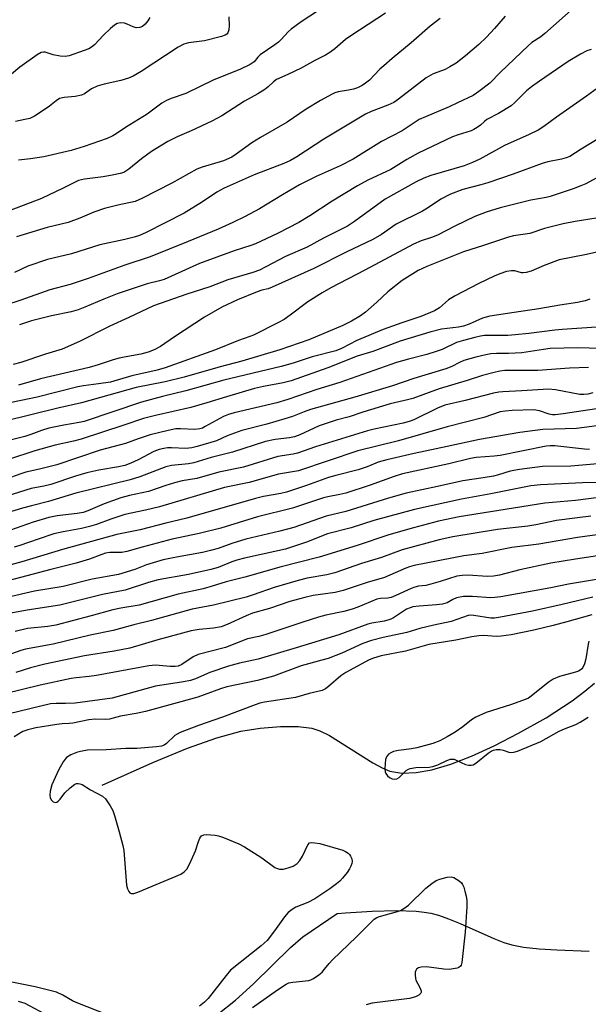
# Model space of a CAD drawing. Units: inches. Extents: x 1255771 to 1261771, y 597450 to 601450.
# Drawn here: x 1261152 to 1261310, y 598261 to 598535 of the extents above; entities that cross this region are included whole.
import ezdxf

# ---------------------------------------------------------------- set-up
doc = ezdxf.new("R2010")
doc.units = ezdxf.units.IN
doc.header["$MEASUREMENT"] = 0
doc.layers.add('HYDRO-Single Line Stream', color=4, linetype='Continuous')
doc.layers.add('Undefined', color=1, linetype='Continuous')

msp = doc.modelspace()

# ---------------------------------------------------------------- linework, layer by layer
at = {"layer": 'HYDRO-Single Line Stream'}
for points in [[(1261174.64, 598321.75), (1261188.76, 598328.07), (1261198.47, 598332.08), (1261206.57, 598334.98), (1261213.33, 598336.81), (1261218.67, 598337.64), (1261224.37, 598338.1), (1261229.28, 598338.1), (1261233.11, 598337.63), (1261235.31, 598336.91), (1261238, 598335.61), (1261250.04, 598327.99), (1261252.67, 598326.57), (1261254.82, 598325.71), (1261258.12, 598325.15), (1261262.13, 598325.27), (1261266.49, 598326.06), (1261271.76, 598327.6), (1261277.5, 598329.8), (1261283.82, 598332.68), (1261290.66, 598336.21), (1261298.35, 598340.54), (1261305.58, 598345.28), (1261309.14, 598347.94), (1261311.77, 598350.17)], [(1261206.88, 598258.01), (1261211.83, 598261.9), (1261216.84, 598266.48), (1261227.08, 598276.52), (1261230.52, 598279.51), (1261240.13, 598286.02), (1261242.4, 598286.17), (1261249.86, 598286.66), (1261256.61, 598286.83), (1261262.1, 598286.65), (1261264.35, 598286.43), (1261266.18, 598286.13), (1261268.39, 598285.55), (1261271.11, 598284.57), (1261274.35, 598283.22), (1261283.76, 598279.02), (1261286.51, 598277.96), (1261288.75, 598277.29), (1261291.99, 598276.68), (1261296.35, 598276.21), (1261301.33, 598275.9), (1261310.33, 598275.52)]]:
    msp.add_lwpolyline(points, dxfattribs=at)
at = {"layer": 'Undefined'}
for points, elevation in [([(1261187.97, 598535.58), (1261187.38, 598534.59), (1261186.69, 598533.73), (1261185.89, 598533.03), (1261185.18, 598532.75), (1261184.11, 598532.72), (1261183.33, 598532.93), (1261181.62, 598533.75), (1261180.91, 598533.99), (1261179.84, 598534.07), (1261178.81, 598533.86), (1261178.09, 598533.43), (1261176.98, 598532.47), (1261175.07, 598530.64), (1261172.54, 598527.97), (1261171.7, 598527.26), (1261170.97, 598526.86), (1261169.68, 598526.34), (1261165.44, 598524.9), (1261164.34, 598524.73), (1261162.94, 598524.8), (1261161, 598525.13), (1261158.79, 598525.87), (1261158.31, 598525.91), (1261157.67, 598525.78), (1261156.52, 598525.13), (1261151.72, 598521.74), (1261146.57, 598517.37)], 668), ([(1261209.99, 598535.74), (1261210.05, 598533.2), (1261209.97, 598532.13), (1261209.66, 598531.26), (1261209.35, 598530.91), (1261208.93, 598530.64), (1261207.89, 598530.28), (1261203.14, 598529.08), (1261198.76, 598528.51), (1261197.39, 598528.14), (1261195.85, 598527.32), (1261185.49, 598520.5), (1261183.28, 598519.21), (1261182, 598518.68), (1261179.89, 598518.01), (1261175.22, 598517), (1261173.3, 598516.47), (1261171.73, 598515.73), (1261169.71, 598514.27), (1261168.88, 598513.89), (1261167.13, 598513.57), (1261164.08, 598513.31), (1261162.77, 598512.97), (1261161.81, 598512.39), (1261160.02, 598510.88), (1261158.83, 598510.01), (1261155.82, 598508.09), (1261154.51, 598507.46), (1261153.12, 598507.11), (1261150.57, 598506.62)], 666), ([(1261234.95, 598537.52), (1261230.09, 598534.33), (1261227.29, 598532.31), (1261226.45, 598531.53), (1261224.51, 598529.4), (1261223.8, 598528.72), (1261222.72, 598527.91), (1261218.66, 598525.12), (1261218, 598524.52), (1261216.96, 598523.25), (1261215.86, 598522.47), (1261213.01, 598521.1), (1261205.77, 598518.24), (1261197.94, 598514.36), (1261193.9, 598513), (1261192.61, 598512.48), (1261191.26, 598511.66), (1261187.16, 598508.68), (1261181.14, 598504.94), (1261178.61, 598503.16), (1261177.63, 598502.57), (1261176.07, 598501.83), (1261169.69, 598499.59), (1261166.06, 598498.53), (1261158.4, 598496.78), (1261154.68, 598496.18), (1261151.32, 598495.84)], 664)]:
    msp.add_lwpolyline(points, dxfattribs=dict(at, elevation=elevation))
for points in [[(1261306, 598538.28, 656), (1261297.96, 598531.1, 656), (1261296.82, 598530.22, 656), (1261294.39, 598528.56, 656), (1261293.32, 598527.66, 656), (1261285.66, 598520.38, 656), (1261282.64, 598517.28, 656), (1261279.62, 598514.95, 656), (1261277.97, 598513.85, 656), (1261273.64, 598511.84, 656), (1261271.31, 598510.67, 656), (1261264.69, 598507.94, 656), (1261262.96, 598507.11, 656), (1261258.22, 598504.04, 656), (1261252.5, 598501.01, 656), (1261244.57, 598496.07, 656), (1261241, 598494.22, 656), (1261234.31, 598491.25, 656), (1261229.64, 598488.98, 656), (1261224.87, 598486.2, 656), (1261218.53, 598482.31, 656), (1261214.53, 598480.15, 656), (1261211.1, 598478.47, 656), (1261206.98, 598476.65, 656), (1261198.65, 598473.19, 656), (1261188.06, 598468.92, 656), (1261180.96, 598466.59, 656), (1261170.77, 598462.83, 656), (1261165.74, 598461.24, 656), (1261160.11, 598459.71, 656), (1261151.98, 598456.85, 656), (1261147.73, 598455.45, 656)], [(1261253.57, 598536.78, 662), (1261243.89, 598530.47, 662), (1261242.47, 598529.43, 662), (1261239.43, 598526.84, 662), (1261238.06, 598525.85, 662), (1261236.86, 598525.11, 662), (1261233.87, 598523.55, 662), (1261230.07, 598521.43, 662), (1261226.4, 598519.65, 662), (1261223.24, 598518.31, 662), (1261222.41, 598517.67, 662), (1261220.94, 598516.23, 662), (1261219.99, 598515.54, 662), (1261217.98, 598514.31, 662), (1261214.28, 598512.23, 662), (1261208.04, 598508.19, 662), (1261205.25, 598506.71, 662), (1261199.43, 598504.02, 662), (1261195.57, 598502.34, 662), (1261192.92, 598501, 662), (1261188.44, 598498.22, 662), (1261185.65, 598496.17, 662), (1261182.1, 598493.32, 662), (1261180.69, 598492.44, 662), (1261179.69, 598492.12, 662), (1261177.47, 598491.67, 662), (1261174.94, 598491.23, 662), (1261169.73, 598490.51, 662), (1261168.12, 598490.12, 662), (1261167.13, 598489.7, 662), (1261163.85, 598488, 662), (1261157.73, 598485.16, 662), (1261148.77, 598481.73, 662)], [(1261286.96, 598535.97, 658), (1261283.94, 598532.49, 658), (1261281.69, 598530.13, 658), (1261279.55, 598528.06, 658), (1261275.89, 598524.91, 658), (1261273.24, 598522.86, 658), (1261271.52, 598521.78, 658), (1261270.2, 598521.12, 658), (1261266.86, 598519.86, 658), (1261264.88, 598518.79, 658), (1261257.25, 598512.82, 658), (1261255.93, 598511.91, 658), (1261254.25, 598511.11, 658), (1261249.63, 598509.42, 658), (1261247.99, 598508.65, 658), (1261236.39, 598501.68, 658), (1261228.9, 598496.78, 658), (1261227.12, 598495.71, 658), (1261225.31, 598494.91, 658), (1261216.99, 598491.7, 658), (1261208.66, 598488.06, 658), (1261206.57, 598486.89, 658), (1261202.57, 598484.21, 658), (1261197.5, 598481.09, 658), (1261186.9, 598475.71, 658), (1261185.07, 598474.87, 658), (1261183.57, 598474.36, 658), (1261181.02, 598473.71, 658), (1261173.99, 598472.24, 658), (1261166.13, 598469.71, 658), (1261159.47, 598468.12, 658), (1261153.98, 598466.32, 658), (1261150.26, 598464.51, 658)], [(1261268.78, 598535.28, 660), (1261266.07, 598533.19, 660), (1261260.74, 598528.54, 660), (1261255.44, 598524.17, 660), (1261253.08, 598522.12, 660), (1261252.05, 598521.16, 660), (1261249.11, 598518.11, 660), (1261248.02, 598517.25, 660), (1261247.07, 598516.65, 660), (1261245.78, 598516, 660), (1261244.7, 598515.59, 660), (1261243.31, 598515.28, 660), (1261240.42, 598514.89, 660), (1261239.47, 598514.6, 660), (1261238.69, 598514.24, 660), (1261235.44, 598512.41, 660), (1261231.5, 598510.04, 660), (1261226.16, 598506.41, 660), (1261218.75, 598502.17, 660), (1261216.38, 598500.62, 660), (1261211.97, 598497.46, 660), (1261210.75, 598496.71, 660), (1261208.49, 598495.68, 660), (1261202.48, 598493.88, 660), (1261201.05, 598493.33, 660), (1261194.04, 598489.39, 660), (1261185.68, 598485.13, 660), (1261183.83, 598484.35, 660), (1261179.02, 598483.3, 660), (1261175.31, 598482.38, 660), (1261172.36, 598481.37, 660), (1261168.46, 598479.68, 660), (1261165.19, 598478.44, 660), (1261159.32, 598477.09, 660), (1261150.83, 598474.46, 660)], [(1261310.87, 598526.63, 654), (1261309.62, 598526.24, 654), (1261307.89, 598525.32, 654), (1261304.48, 598523.29, 654), (1261296.47, 598517.87, 654), (1261294.21, 598516.25, 654), (1261292.87, 598515.11, 654), (1261289.63, 598511.89, 654), (1261288.55, 598510.96, 654), (1261285.08, 598508.79, 654), (1261281.83, 598507.11, 654), (1261281.17, 598506.62, 654), (1261280, 598505.55, 654), (1261279.12, 598504.9, 654), (1261278.19, 598504.34, 654), (1261277.43, 598503.99, 654), (1261273.81, 598502.93, 654), (1261272.24, 598502.36, 654), (1261262.69, 598497.78, 654), (1261259.5, 598495.97, 654), (1261255.11, 598493.25, 654), (1261248.67, 598490.28, 654), (1261245.78, 598488.71, 654), (1261238.73, 598484.37, 654), (1261232.48, 598480.29, 654), (1261229.41, 598478.45, 654), (1261223.51, 598475.36, 654), (1261217.39, 598472.56, 654), (1261216.03, 598472.05, 654), (1261211.45, 598470.6, 654), (1261201.81, 598467.03, 654), (1261199.91, 598466.24, 654), (1261191.97, 598462.64, 654), (1261190.63, 598462.24, 654), (1261187.2, 598461.43, 654), (1261178.88, 598458.61, 654), (1261175.1, 598457.16, 654), (1261169.88, 598454.9, 654), (1261167.98, 598454.19, 654), (1261166.08, 598453.62, 654), (1261160.52, 598452.5, 654), (1261155.01, 598451.05, 654), (1261151.66, 598449.94, 654)], [(1261314.71, 598517.36, 652), (1261309.57, 598513.66, 652), (1261301.2, 598507.81, 652), (1261297.66, 598505.17, 652), (1261296.08, 598504.2, 652), (1261293.58, 598502.96, 652), (1261286.77, 598499.88, 652), (1261279.9, 598496.1, 652), (1261277.83, 598495.14, 652), (1261275.48, 598494.23, 652), (1261266.19, 598491.52, 652), (1261264.28, 598490.78, 652), (1261262.16, 598489.83, 652), (1261253.5, 598484.93, 652), (1261244.98, 598478.72, 652), (1261243.01, 598477.48, 652), (1261236.34, 598474.07, 652), (1261231.73, 598471.61, 652), (1261225.69, 598469.04, 652), (1261220.25, 598466.11, 652), (1261218.46, 598465.22, 652), (1261216.61, 598464.5, 652), (1261209.68, 598462.49, 652), (1261204.63, 598460.59, 652), (1261198.28, 598458.53, 652), (1261188.92, 598455.25, 652), (1261182.14, 598451.97, 652), (1261176.77, 598449.57, 652), (1261168.36, 598445.35, 652), (1261163.53, 598443.23, 652), (1261158.93, 598441.81, 652), (1261152.01, 598439.51, 652), (1261149.86, 598438.89, 652)], [(1261313.26, 598502.04, 650), (1261308.09, 598498.91, 650), (1261304.91, 598496.89, 650), (1261303.9, 598496.47, 650), (1261302.57, 598496.08, 650), (1261298.79, 598495.32, 650), (1261297.21, 598494.88, 650), (1261289.18, 598491.93, 650), (1261282.11, 598489.55, 650), (1261280.18, 598488.96, 650), (1261275.15, 598487.63, 650), (1261271.66, 598486.35, 650), (1261269.01, 598484.97, 650), (1261265.31, 598482.46, 650), (1261263.93, 598481.61, 650), (1261256.51, 598477.96, 650), (1261252.47, 598475.11, 650), (1261250.06, 598473.73, 650), (1261242.79, 598470.31, 650), (1261233.63, 598465.68, 650), (1261222.05, 598460.44, 650), (1261220.92, 598460.01, 650), (1261219.12, 598459.58, 650), (1261217.86, 598459.18, 650), (1261212.36, 598456.96, 650), (1261208, 598454.91, 650), (1261203.19, 598452.13, 650), (1261194.79, 598446.63, 650), (1261190.87, 598443.93, 650), (1261189.16, 598443.01, 650), (1261187.47, 598442.32, 650), (1261185.44, 598441.8, 650), (1261180.81, 598441, 650), (1261179.39, 598440.69, 650), (1261177.7, 598440.22, 650), (1261173.55, 598438.84, 650), (1261171.06, 598438.12, 650), (1261157.49, 598434.91, 650), (1261151.41, 598433.17, 650)], [(1261318.24, 598494.05, 648), (1261309.35, 598489.22, 648), (1261308.03, 598488.64, 648), (1261305.84, 598487.84, 648), (1261299.45, 598485.72, 648), (1261298.33, 598485.44, 648), (1261294.08, 598484.68, 648), (1261285.49, 598482.55, 648), (1261281.66, 598481.37, 648), (1261278.51, 598480.13, 648), (1261272.89, 598477.48, 648), (1261268.07, 598474.9, 648), (1261266.44, 598474.25, 648), (1261263.48, 598473.35, 648), (1261261.37, 598472.45, 648), (1261247.86, 598465.17, 648), (1261238.39, 598460.28, 648), (1261235.96, 598458.92, 648), (1261231.95, 598456.42, 648), (1261227.06, 598452.62, 648), (1261225.34, 598451.43, 648), (1261223.61, 598450.49, 648), (1261216.81, 598447.13, 648), (1261215.82, 598446.7, 648), (1261212.61, 598445.56, 648), (1261206.2, 598442.96, 648), (1261192.22, 598438.01, 648), (1261189.99, 598437.38, 648), (1261182.91, 598435.75, 648), (1261176.95, 598434.04, 648), (1261173.61, 598433.5, 648), (1261169.51, 598432.99, 648), (1261167.87, 598432.69, 648), (1261156.55, 598429.84, 648), (1261147.17, 598427.86, 648)], [(1261312.27, 598479.66, 646), (1261306.41, 598478.74, 646), (1261303.06, 598478.11, 646), (1261297.86, 598476.76, 646), (1261293.78, 598475.42, 646), (1261289.27, 598474.72, 646), (1261287.86, 598474.38, 646), (1261280.91, 598472.02, 646), (1261275.29, 598470.26, 646), (1261265.12, 598466.23, 646), (1261262.7, 598465.07, 646), (1261258.2, 598462.28, 646), (1261254.19, 598459.14, 646), (1261251.2, 598456.24, 646), (1261248.03, 598453.54, 646), (1261246.6, 598452.52, 646), (1261244.15, 598451.01, 646), (1261241.71, 598449.79, 646), (1261232.27, 598445.82, 646), (1261224.19, 598443.05, 646), (1261213.58, 598439.81, 646), (1261207.58, 598438.25, 646), (1261197.48, 598435.42, 646), (1261192.19, 598434.11, 646), (1261184.16, 598432.56, 646), (1261168.91, 598428.22, 646), (1261162.34, 598426.74, 646), (1261147.68, 598423.16, 646)], [(1261317.55, 598471.28, 644), (1261309.07, 598469.44, 644), (1261301.97, 598468.07, 644), (1261297.77, 598466.51, 644), (1261294.15, 598464.96, 644), (1261292.8, 598464.56, 644), (1261291.97, 598464.43, 644), (1261291.44, 598464.44, 644), (1261289.58, 598464.98, 644), (1261288.65, 598465.05, 644), (1261287.3, 598464.79, 644), (1261285.44, 598464.21, 644), (1261283.83, 598463.51, 644), (1261279.58, 598461.46, 644), (1261273.02, 598458.08, 644), (1261271.16, 598456.91, 644), (1261268.63, 598454.67, 644), (1261267.25, 598453.84, 644), (1261263.44, 598452.25, 644), (1261258.09, 598450.55, 644), (1261252.9, 598448.65, 644), (1261245.58, 598445.65, 644), (1261241.32, 598443.35, 644), (1261239.72, 598442.75, 644), (1261233.13, 598441.08, 644), (1261227.85, 598439.32, 644), (1261224.56, 598438.37, 644), (1261208.52, 598434.56, 644), (1261197.98, 598431.55, 644), (1261191.5, 598430.01, 644), (1261185.61, 598428.43, 644), (1261169.65, 598423.08, 644), (1261168.26, 598422.78, 644), (1261164.01, 598422.07, 644), (1261159.77, 598421.2, 644), (1261157.73, 598420.56, 644), (1261154.82, 598419.4, 644), (1261153.16, 598418.85, 644), (1261144.52, 598416.78, 644)], [(1261310.48, 598457.14, 642), (1261309.19, 598456.69, 642), (1261307.03, 598456.22, 642), (1261302.1, 598455.45, 642), (1261296.26, 598454.4, 642), (1261289.38, 598453.43, 642), (1261282.64, 598452.36, 642), (1261280.64, 598451.8, 642), (1261276.88, 598450.17, 642), (1261275.29, 598449.61, 642), (1261273.92, 598449.33, 642), (1261269.21, 598448.74, 642), (1261265.89, 598447.92, 642), (1261257.68, 598445.4, 642), (1261250.06, 598442.51, 642), (1261245.69, 598441.2, 642), (1261237.54, 598438.02, 642), (1261227.29, 598434.33, 642), (1261225.08, 598433.77, 642), (1261219.65, 598432.83, 642), (1261217.06, 598432.28, 642), (1261209.28, 598429.95, 642), (1261203.8, 598428.2, 642), (1261199.4, 598426.95, 642), (1261189.53, 598424.75, 642), (1261186.19, 598423.89, 642), (1261180.73, 598422.01, 642), (1261168.84, 598418.13, 642), (1261166.66, 598417.53, 642), (1261161.61, 598416.42, 642), (1261155.94, 598414.91, 642), (1261148.56, 598412.42, 642)], [(1261312.37, 598449.33, 640), (1261302.83, 598448.71, 640), (1261300.78, 598448.52, 640), (1261293.5, 598447.56, 640), (1261289.68, 598447.17, 640), (1261287.62, 598447.03, 640), (1261281.14, 598446.96, 640), (1261280.07, 598446.84, 640), (1261278.44, 598446.47, 640), (1261275.3, 598445.64, 640), (1261273.32, 598445.02, 640), (1261269.33, 598443.12, 640), (1261267.68, 598442.51, 640), (1261265.11, 598441.72, 640), (1261260, 598440.45, 640), (1261256.69, 598439.5, 640), (1261240.83, 598433.92, 640), (1261234.45, 598431.94, 640), (1261226.38, 598429.13, 640), (1261223.32, 598428.29, 640), (1261211.47, 598425.5, 640), (1261209.82, 598425.04, 640), (1261208.42, 598424.47, 640), (1261203.38, 598421.61, 640), (1261202.6, 598421.23, 640), (1261201.84, 598420.97, 640), (1261200.5, 598420.79, 640), (1261196.51, 598421.02, 640), (1261195.2, 598420.97, 640), (1261193.09, 598420.57, 640), (1261188.07, 598419.33, 640), (1261184.68, 598418.24, 640), (1261181.19, 598416.95, 640), (1261174.08, 598415.04, 640), (1261162.01, 598410.99, 640), (1261157.24, 598409.76, 640), (1261153.39, 598408.91, 640), (1261152.03, 598408.48, 640), (1261147.86, 598406.94, 640)], [(1261316.5, 598443.32, 638), (1261307.18, 598443.58, 638), (1261299.45, 598443.35, 638), (1261297.55, 598443.14, 638), (1261291.56, 598442.18, 638), (1261287.86, 598441.96, 638), (1261284.53, 598441.97, 638), (1261282.93, 598441.87, 638), (1261281.5, 598441.63, 638), (1261278.75, 598441, 638), (1261275.45, 598440.07, 638), (1261274.16, 598439.5, 638), (1261272.02, 598438.39, 638), (1261270.37, 598437.72, 638), (1261261.5, 598435.02, 638), (1261255.58, 598432.95, 638), (1261245.01, 598429.82, 638), (1261232.73, 598426.35, 638), (1261230.95, 598425.75, 638), (1261227.67, 598424.43, 638), (1261225.56, 598423.77, 638), (1261220.53, 598422.31, 638), (1261213.58, 598420.56, 638), (1261209.51, 598419.07, 638), (1261206.48, 598417.68, 638), (1261201.17, 598416.05, 638), (1261199.62, 598415.7, 638), (1261197.99, 598415.57, 638), (1261193.94, 598415.71, 638), (1261192.88, 598415.68, 638), (1261191.84, 598415.54, 638), (1261190.52, 598415.23, 638), (1261189.03, 598414.69, 638), (1261184.73, 598412.38, 638), (1261182.63, 598411.41, 638), (1261181.01, 598410.78, 638), (1261179.23, 598410.38, 638), (1261173.77, 598409.53, 638), (1261170.44, 598408.73, 638), (1261167.21, 598407.78, 638), (1261160.37, 598405.53, 638), (1261158.45, 598405.06, 638), (1261154.92, 598404.4, 638), (1261144.53, 598401.17, 638)], [(1261310.16, 598438.05, 636), (1261304.83, 598437.86, 636), (1261296.02, 598437.27, 636), (1261286.82, 598437.21, 636), (1261285.43, 598437.07, 636), (1261283.86, 598436.72, 636), (1261280.56, 598435.84, 636), (1261276.34, 598434.42, 636), (1261268.51, 598432.11, 636), (1261261.18, 598429.47, 636), (1261259.75, 598429.08, 636), (1261254.89, 598428.01, 636), (1261247.27, 598425.65, 636), (1261243.5, 598424.36, 636), (1261239.8, 598423.41, 636), (1261238.15, 598422.9, 636), (1261235.15, 598421.86, 636), (1261229.76, 598419.36, 636), (1261228.2, 598418.75, 636), (1261226.83, 598418.48, 636), (1261222.88, 598418.06, 636), (1261220.2, 598417.49, 636), (1261210.97, 598414.54, 636), (1261205.06, 598413.03, 636), (1261200.18, 598411.51, 636), (1261198.74, 598411.27, 636), (1261194.01, 598410.79, 636), (1261192.36, 598410.45, 636), (1261185.16, 598407.65, 636), (1261182.45, 598406.76, 636), (1261167.37, 598403.05, 636), (1261159.76, 598400.73, 636), (1261154.94, 598399.59, 636), (1261152.52, 598398.93, 636), (1261141.08, 598395.43, 636)], [(1261311.32, 598431.02, 634), (1261309.96, 598430.67, 634), (1261308.81, 598430.56, 634), (1261307.67, 598430.6, 634), (1261300.98, 598431.84, 634), (1261298.99, 598432.03, 634), (1261291.53, 598431.55, 634), (1261286.26, 598431.32, 634), (1261285.11, 598431.2, 634), (1261283.68, 598430.91, 634), (1261275.75, 598428.86, 634), (1261270.07, 598427.55, 634), (1261268.03, 598426.78, 634), (1261261.47, 598423.53, 634), (1261260.18, 598423.01, 634), (1261258.55, 598422.6, 634), (1261250.42, 598420.88, 634), (1261248.58, 598420.41, 634), (1261234.07, 598416.02, 634), (1261229.04, 598414.25, 634), (1261227.91, 598413.99, 634), (1261223.64, 598413.32, 634), (1261213.99, 598410.36, 634), (1261207.19, 598408.97, 634), (1261201.01, 598407.17, 634), (1261196.95, 598406.48, 634), (1261194.84, 598406.01, 634), (1261192.37, 598405.24, 634), (1261187.54, 598403.57, 634), (1261182.24, 598402.4, 634), (1261179.89, 598401.76, 634), (1261175.22, 598400.08, 634), (1261170.66, 598398.15, 634), (1261169.38, 598397.72, 634), (1261167.72, 598397.41, 634), (1261162.15, 598396.75, 634), (1261159.84, 598396.28, 634), (1261155.49, 598394.99, 634), (1261144.28, 598391.13, 634)], [(1261312.33, 598426.61, 632), (1261303.09, 598425.15, 632), (1261300.84, 598424.91, 632), (1261300.08, 598424.93, 632), (1261299.21, 598425.09, 632), (1261296.52, 598426.02, 632), (1261294.89, 598426.3, 632), (1261288.88, 598426.09, 632), (1261286.93, 598425.95, 632), (1261285.57, 598425.74, 632), (1261280.98, 598424.19, 632), (1261270.77, 598421.6, 632), (1261257.19, 598417.67, 632), (1261245.9, 598414.91, 632), (1261229.35, 598409.35, 632), (1261223.75, 598408.37, 632), (1261215.64, 598406.1, 632), (1261208.73, 598404.63, 632), (1261190.62, 598399.32, 632), (1261186.74, 598398.35, 632), (1261180.95, 598397.12, 632), (1261177.07, 598395.83, 632), (1261173.11, 598394.36, 632), (1261171.17, 598393.78, 632), (1261168.91, 598393.21, 632), (1261163.84, 598392.35, 632), (1261161.22, 598391.74, 632), (1261156.81, 598390.32, 632), (1261151.74, 598388.52, 632), (1261150.17, 598388.04, 632)], [(1261314.62, 598422.15, 630), (1261306.83, 598421.13, 630), (1261297.44, 598420.79, 630), (1261291, 598419.98, 630), (1261279.78, 598418.07, 630), (1261270.8, 598416.04, 630), (1261261.59, 598414.17, 630), (1261253.93, 598412.38, 630), (1261251.52, 598411.7, 630), (1261248.48, 598410.45, 630), (1261245.95, 598409.56, 630), (1261239.77, 598408, 630), (1261237.74, 598407.41, 630), (1261231.62, 598405.21, 630), (1261226.03, 598403.34, 630), (1261224.4, 598402.97, 630), (1261219.61, 598402.12, 630), (1261217.38, 598401.61, 630), (1261198.24, 598396.15, 630), (1261192.4, 598394.72, 630), (1261185.29, 598392.85, 630), (1261178.79, 598391.61, 630), (1261163.64, 598387.42, 630), (1261152.29, 598383.94, 630), (1261148.21, 598382.88, 630)], [(1261310.42, 598415.23, 628), (1261308.99, 598415.3, 628), (1261300.77, 598416.27, 628), (1261299.45, 598416.29, 628), (1261298.32, 598416.19, 628), (1261285.56, 598413.61, 628), (1261283.84, 598413.39, 628), (1261278.81, 598413.01, 628), (1261277.26, 598412.77, 628), (1261271.24, 598411.29, 628), (1261258.36, 598408.44, 628), (1261255.96, 598407.73, 628), (1261249.29, 598405.28, 628), (1261242.51, 598403.12, 628), (1261240.83, 598402.7, 628), (1261237.56, 598402.09, 628), (1261236.33, 598401.79, 628), (1261227.67, 598398.87, 628), (1261217.96, 598396.52, 628), (1261207.7, 598393.36, 628), (1261201.66, 598391.82, 628), (1261194.2, 598390.29, 628), (1261185.82, 598388.03, 628), (1261181.58, 598386.81, 628), (1261180.16, 598386.6, 628), (1261176.8, 598386.57, 628), (1261175.57, 598386.37, 628), (1261174.54, 598386.05, 628), (1261171.15, 598384.73, 628), (1261167.46, 598383.57, 628), (1261160.4, 598381.86, 628), (1261145.1, 598377.79, 628)], [(1261312.74, 598411.22, 626), (1261305.17, 598410.64, 626), (1261297.29, 598410.53, 626), (1261290.9, 598409.71, 626), (1261288.34, 598409.2, 626), (1261285.05, 598408.18, 626), (1261283.69, 598407.85, 626), (1261280.78, 598407.34, 626), (1261275.14, 598406.53, 626), (1261268.06, 598404.93, 626), (1261259.36, 598403.12, 626), (1261254.42, 598401.71, 626), (1261242.55, 598398, 626), (1261237.04, 598396.64, 626), (1261228.02, 598393.56, 626), (1261224.18, 598392.55, 626), (1261214.64, 598390.31, 626), (1261210.8, 598389.11, 626), (1261206.98, 598387.72, 626), (1261204.8, 598387.08, 626), (1261202.59, 598386.6, 626), (1261195.36, 598385.28, 626), (1261191.63, 598384.49, 626), (1261187.06, 598383.17, 626), (1261183.74, 598381.8, 626), (1261179.24, 598380.43, 626), (1261171.89, 598379.17, 626), (1261163.82, 598377.1, 626), (1261155.81, 598375.83, 626), (1261148.25, 598374.03, 626)], [(1261321.2, 598406.07, 624), (1261308.5, 598405.94, 624), (1261296.75, 598405.42, 624), (1261294.1, 598405.16, 624), (1261282.94, 598402.9, 624), (1261274.72, 598401.39, 624), (1261261.62, 598398.5, 624), (1261250.38, 598395.44, 624), (1261244, 598393.42, 624), (1261237.47, 598391.74, 624), (1261231.57, 598389.47, 624), (1261225.73, 598387.52, 624), (1261223.61, 598386.99, 624), (1261214.33, 598384.99, 624), (1261212.14, 598384.45, 624), (1261210.74, 598383.97, 624), (1261207.01, 598382.42, 624), (1261204.97, 598381.79, 624), (1261198.75, 598380.47, 624), (1261190.24, 598378.99, 624), (1261187.54, 598378.22, 624), (1261181.04, 598376.11, 624), (1261174.8, 598374.89, 624), (1261162.84, 598371.93, 624), (1261153.77, 598370.54, 624), (1261149.21, 598369.64, 624)], [(1261315.86, 598402.26, 622), (1261306.49, 598401.05, 622), (1261297.93, 598400.32, 622), (1261274.06, 598396.52, 622), (1261268.31, 598395.25, 622), (1261261.37, 598393.42, 622), (1261254.49, 598391.46, 622), (1261245.66, 598388.49, 622), (1261235.08, 598385.24, 622), (1261224.49, 598382.6, 622), (1261214.38, 598379.65, 622), (1261209.19, 598378.38, 622), (1261205.3, 598377.18, 622), (1261202.81, 598376.49, 622), (1261195.82, 598375, 622), (1261185.01, 598371.92, 622), (1261179.88, 598371.1, 622), (1261177.64, 598370.61, 622), (1261171.62, 598368.91, 622), (1261161.8, 598366.3, 622), (1261159.52, 598365.93, 622), (1261153.87, 598365.36, 622), (1261150.44, 598364.59, 622)], [(1261310.82, 598396.65, 620), (1261306.31, 598396.16, 620), (1261301.21, 598395.45, 620), (1261295.46, 598394.29, 620), (1261293.24, 598393.93, 620), (1261284.74, 598392.99, 620), (1261272.3, 598390.93, 620), (1261268.56, 598390.13, 620), (1261258.21, 598387.34, 620), (1261252.47, 598385.2, 620), (1261246.92, 598383.51, 620), (1261239.45, 598380.87, 620), (1261237.28, 598380.36, 620), (1261231.78, 598379.41, 620), (1261229.24, 598378.79, 620), (1261222.57, 598376.81, 620), (1261216.75, 598374.77, 620), (1261214.75, 598374.15, 620), (1261205.64, 598371.87, 620), (1261199.7, 598370.74, 620), (1261188.39, 598367.61, 620), (1261183.5, 598366.45, 620), (1261177.71, 598364.85, 620), (1261171.28, 598363.53, 620), (1261161.01, 598361.04, 620), (1261153.33, 598359.65, 620), (1261151.98, 598359.25, 620), (1261147.1, 598357.5, 620)], [(1261314.61, 598391.77, 618), (1261307.07, 598390.77, 618), (1261296.31, 598388.85, 618), (1261288.74, 598387.95, 618), (1261280.53, 598386.31, 618), (1261275.42, 598385.64, 618), (1261261.57, 598382.92, 618), (1261260.29, 598382.56, 618), (1261259.29, 598382.19, 618), (1261253.29, 598379.61, 618), (1261248.44, 598378.21, 618), (1261241.83, 598376.02, 618), (1261239.56, 598375.43, 618), (1261233.47, 598374.57, 618), (1261231.11, 598374.06, 618), (1261226.94, 598372.87, 618), (1261221.27, 598371.01, 618), (1261216.56, 598369.64, 618), (1261214.76, 598368.97, 618), (1261209.45, 598366.5, 618), (1261207.84, 598365.9, 618), (1261205.66, 598365.45, 618), (1261201.69, 598365.11, 618), (1261199.45, 598364.74, 618), (1261190.19, 598362.28, 618), (1261182.34, 598359.93, 618), (1261177.99, 598359.08, 618), (1261169.76, 598357.83, 618), (1261158.67, 598355.43, 618), (1261154.7, 598354.42, 618), (1261150.59, 598353.17, 618)], [(1261318.79, 598386.6, 616), (1261306.5, 598384.75, 616), (1261299.62, 598383.59, 616), (1261291.02, 598381.69, 616), (1261285.32, 598380.27, 616), (1261283.63, 598379.94, 616), (1261281.92, 598379.9, 616), (1261276.64, 598380.26, 616), (1261274.92, 598380.15, 616), (1261273.5, 598379.94, 616), (1261268.79, 598378.44, 616), (1261266.22, 598377.73, 616), (1261264.79, 598377.41, 616), (1261262.75, 598377.16, 616), (1261261.76, 598376.93, 616), (1261260.69, 598376.53, 616), (1261256.49, 598374.58, 616), (1261255.16, 598374.04, 616), (1261254.22, 598373.82, 616), (1261252.21, 598373.75, 616), (1261251.15, 598373.53, 616), (1261245.92, 598371.36, 616), (1261244.27, 598370.76, 616), (1261242, 598370.14, 616), (1261236.97, 598369.07, 616), (1261234.97, 598368.56, 616), (1261230.52, 598367.16, 616), (1261220.21, 598363.71, 616), (1261218.32, 598363.19, 616), (1261215.13, 598362.48, 616), (1261209.01, 598360.13, 616), (1261201.39, 598358.12, 616), (1261199.97, 598357.49, 616), (1261196.9, 598355.36, 616), (1261195.85, 598354.94, 616), (1261195.03, 598354.82, 616), (1261193.65, 598354.83, 616), (1261189.52, 598355.2, 616), (1261187.69, 598355.04, 616), (1261173.13, 598352.29, 616), (1261171.01, 598352, 616), (1261167.46, 598351.69, 616), (1261166.02, 598351.44, 616), (1261157.37, 598349.63, 616), (1261147.53, 598347.24, 616)], [(1261314.04, 598379.36, 614), (1261304.59, 598377.76, 614), (1261299.64, 598376.76, 614), (1261285.7, 598374.21, 614), (1261284.05, 598374.01, 614), (1261282.92, 598373.96, 614), (1261277.78, 598374.34, 614), (1261275.27, 598374.31, 614), (1261273.4, 598373.9, 614), (1261272.32, 598373.43, 614), (1261270.76, 598372.59, 614), (1261269.46, 598372.16, 614), (1261267.77, 598371.96, 614), (1261262.96, 598371.65, 614), (1261261.24, 598371.39, 614), (1261260.43, 598371.17, 614), (1261259.44, 598370.75, 614), (1261255.79, 598368.4, 614), (1261255.03, 598367.99, 614), (1261254.28, 598367.69, 614), (1261253.2, 598367.41, 614), (1261249.81, 598366.86, 614), (1261248.69, 598366.6, 614), (1261240.61, 598363.63, 614), (1261228.66, 598359.98, 614), (1261218.12, 598356.9, 614), (1261212.88, 598355.75, 614), (1261209.81, 598354.88, 614), (1261204.67, 598353.16, 614), (1261200.71, 598351.39, 614), (1261199.26, 598350.88, 614), (1261197.34, 598350.51, 614), (1261189.53, 598349.35, 614), (1261179.1, 598346.42, 614), (1261177.48, 598346.04, 614), (1261167.17, 598344.64, 614), (1261164.49, 598344.49, 614), (1261161.83, 598344.53, 614), (1261160.24, 598344.38, 614), (1261157.54, 598343.8, 614), (1261148.75, 598341.59, 614)], [(1261311.34, 598374.1, 612), (1261302.79, 598372.08, 612), (1261294.51, 598370.26, 612), (1261285.64, 598368.52, 612), (1261283.98, 598368.31, 612), (1261282.96, 598368.3, 612), (1261278.2, 598369.06, 612), (1261277.39, 598369.09, 612), (1261276.62, 598368.99, 612), (1261271.92, 598367.33, 612), (1261267.07, 598366.32, 612), (1261263.17, 598365.36, 612), (1261259.55, 598364.3, 612), (1261252.93, 598362.92, 612), (1261249.66, 598362.03, 612), (1261247.24, 598361.18, 612), (1261241.43, 598358.57, 612), (1261237.57, 598357.07, 612), (1261235.89, 598356.54, 612), (1261230.12, 598355.03, 612), (1261222.37, 598352.15, 612), (1261217.91, 598350.96, 612), (1261209.39, 598349.18, 612), (1261207.64, 598348.62, 612), (1261201.31, 598346.23, 612), (1261186.76, 598342.3, 612), (1261184.15, 598341.73, 612), (1261179.82, 598340.95, 612), (1261176.72, 598340.18, 612), (1261175.61, 598340.08, 612), (1261172.69, 598340.1, 612), (1261171, 598339.98, 612), (1261166.51, 598339.04, 612), (1261165.44, 598338.92, 612), (1261163.55, 598338.86, 612), (1261162.07, 598338.69, 612), (1261156.15, 598337.75, 612), (1261153.92, 598337.22, 612), (1261152.6, 598336.7, 612), (1261150.14, 598335.23, 612)], [(1261311.01, 598369.23, 610), (1261304.07, 598367.21, 610), (1261300.26, 598366.22, 610), (1261294.88, 598364.95, 610), (1261288.63, 598363.61, 610), (1261285.83, 598363.22, 610), (1261284.46, 598363.21, 610), (1261280.91, 598363.41, 610), (1261279.54, 598363.33, 610), (1261277.62, 598363.08, 610), (1261273.17, 598362.18, 610), (1261265.68, 598360.98, 610), (1261259.12, 598359.13, 610), (1261252.38, 598357.77, 610), (1261250.2, 598357.15, 610), (1261249.02, 598356.68, 610), (1261242.57, 598353.16, 610), (1261241.11, 598352.2, 610), (1261237.71, 598349.22, 610), (1261236.83, 598348.61, 610), (1261235.93, 598348.17, 610), (1261232.36, 598347.31, 610), (1261228.48, 598346.17, 610), (1261219.91, 598344.86, 610), (1261218.55, 598344.57, 610), (1261217.24, 598344.18, 610), (1261208.21, 598340.74, 610), (1261201.5, 598338.42, 610), (1261196.35, 598336.39, 610), (1261195.58, 598336, 610), (1261194.94, 598335.56, 610), (1261192.6, 598333.34, 610), (1261191.92, 598332.93, 610), (1261191.22, 598332.67, 610), (1261189.82, 598332.45, 610), (1261184.37, 598331.99, 610), (1261181.24, 598331.97, 610), (1261175.77, 598331.61, 610), (1261170.55, 598331.47, 610), (1261169.14, 598331.28, 610), (1261167.76, 598330.93, 610), (1261165.9, 598330.24, 610), (1261164.72, 598329.43, 610), (1261164.33, 598329.01, 610), (1261163.82, 598328.28, 610), (1261162.5, 598325.92, 610), (1261160.69, 598321.83, 610), (1261160.17, 598320.14, 610), (1261160.07, 598319.02, 610), (1261160.17, 598318.24, 610), (1261160.53, 598317.61, 610), (1261161.05, 598317.13, 610), (1261161.63, 598316.95, 610), (1261162.02, 598317.04, 610), (1261162.42, 598317.29, 610), (1261163, 598317.91, 610), (1261164.29, 598319.6, 610), (1261165.73, 598321.05, 610), (1261167.05, 598322.07, 610), (1261167.53, 598322.25, 610), (1261167.97, 598322.27, 610), (1261168.44, 598322.18, 610), (1261169.12, 598321.92, 610), (1261171.45, 598320.49, 610), (1261174.74, 598318.74, 610), (1261175.58, 598317.98, 610), (1261176.88, 598315.99, 610), (1261177.6, 598314.68, 610), (1261178.12, 598313.31, 610), (1261179.4, 598308.8, 610), (1261180.39, 598304.92, 610), (1261180.69, 598303.53, 610), (1261180.83, 598302.37, 610), (1261181.47, 598293.95, 610), (1261181.76, 598292.87, 610), (1261182.08, 598292.15, 610), (1261182.39, 598291.79, 610), (1261182.79, 598291.59, 610), (1261183.52, 598291.6, 610), (1261184.58, 598291.96, 610), (1261188.63, 598293.68, 610), (1261195.32, 598296.38, 610), (1261196.62, 598297, 610), (1261197.52, 598297.61, 610), (1261198.27, 598298.38, 610), (1261199.1, 598299.94, 610), (1261200.67, 598303.5, 610), (1261201.48, 598306.04, 610), (1261201.9, 598307.03, 610), (1261202.32, 598307.62, 610), (1261202.96, 598307.94, 610), (1261203.79, 598308.01, 610), (1261204.98, 598307.97, 610), (1261206.18, 598307.86, 610), (1261207.05, 598307.68, 610), (1261208.43, 598307.2, 610), (1261212.77, 598305.41, 610), (1261214.33, 598304.57, 610), (1261219.13, 598301.52, 610), (1261222.72, 598298.87, 610), (1261223.23, 598298.62, 610), (1261224.03, 598298.39, 610), (1261225.14, 598298.37, 610), (1261226.52, 598298.7, 610), (1261227.83, 598299.22, 610), (1261228.95, 598299.95, 610), (1261229.7, 598300.79, 610), (1261230.48, 598302.03, 610), (1261231.97, 598305.17, 610), (1261232.45, 598305.67, 610), (1261232.89, 598305.8, 610), (1261233.93, 598305.75, 610), (1261235.31, 598305.48, 610), (1261241.7, 598303.63, 610), (1261242.48, 598303.29, 610), (1261243.19, 598302.82, 610), (1261243.58, 598302.44, 610), (1261243.87, 598302.01, 610), (1261244.17, 598301.29, 610), (1261244.29, 598300.53, 610), (1261244.21, 598299.99, 610), (1261243.92, 598299.19, 610), (1261243.53, 598298.42, 610), (1261242.87, 598297.46, 610), (1261241.61, 598295.87, 610), (1261240.84, 598295.02, 610), (1261239.97, 598294.28, 610), (1261238.11, 598292.91, 610), (1261233.92, 598290.1, 610), (1261231.98, 598289.13, 610), (1261228.57, 598287.76, 610), (1261227.61, 598287.18, 610), (1261226.51, 598286.3, 610), (1261225.42, 598285.1, 610), (1261222.68, 598281.15, 610), (1261220.58, 598278.49, 610), (1261218.91, 598276.99, 610), (1261210.42, 598270.22, 610), (1261209.17, 598268.8, 610), (1261204.2, 598262.36, 610), (1261203.15, 598261.33, 610), (1261201.78, 598260.21, 610)], [(1261310.21, 598361.88, 608), (1261309.99, 598361.05, 608), (1261309.34, 598356.97, 608), (1261309.03, 598355.59, 608), (1261308.55, 598354.54, 608), (1261308.23, 598354.13, 608), (1261307.82, 598353.79, 608), (1261307.33, 598353.53, 608), (1261306.52, 598353.25, 608), (1261302.02, 598352.06, 608), (1261300.27, 598351.29, 608), (1261298.87, 598350.38, 608), (1261294.14, 598346.52, 608), (1261293.43, 598346.04, 608), (1261292.74, 598345.7, 608), (1261288.38, 598344.16, 608), (1261281.63, 598341.96, 608), (1261278.74, 598340.7, 608), (1261277.51, 598340, 608), (1261275.09, 598337.98, 608), (1261272.98, 598336.51, 608), (1261270.79, 598335.18, 608), (1261268.69, 598334.12, 608), (1261266.76, 598333.41, 608), (1261262.28, 598332.18, 608), (1261260.82, 598331.92, 608), (1261257.25, 598331.46, 608), (1261255.85, 598331.12, 608), (1261255.09, 598330.81, 608), (1261254.45, 598330.38, 608), (1261253.88, 598329.63, 608), (1261253.62, 598328.89, 608), (1261253.46, 598327.76, 608), (1261253.4, 598326.33, 608), (1261253.49, 598325.51, 608), (1261253.67, 598325.02, 608), (1261254.13, 598324.41, 608), (1261254.73, 598323.9, 608), (1261255.44, 598323.57, 608), (1261256.2, 598323.48, 608), (1261256.71, 598323.57, 608), (1261257.41, 598323.94, 608), (1261259.36, 598325.83, 608), (1261259.97, 598326.24, 608), (1261260.43, 598326.44, 608), (1261262.06, 598326.71, 608), (1261265.71, 598326.81, 608), (1261266.8, 598326.98, 608), (1261268.13, 598327.39, 608), (1261270.64, 598328.65, 608), (1261271.66, 598329, 608), (1261272.17, 598329.04, 608), (1261272.69, 598328.97, 608), (1261273.5, 598328.68, 608), (1261275.9, 598327.55, 608), (1261276.68, 598327.38, 608), (1261277.46, 598327.36, 608), (1261277.97, 598327.47, 608), (1261278.7, 598327.87, 608), (1261282.17, 598330.69, 608), (1261283.03, 598331.25, 608), (1261283.69, 598331.55, 608), (1261284.4, 598331.69, 608), (1261285.56, 598331.67, 608), (1261286.39, 598331.5, 608), (1261287.95, 598330.94, 608), (1261288.48, 598330.87, 608), (1261289.29, 598330.94, 608), (1261290.39, 598331.24, 608), (1261296.86, 598333.89, 608), (1261301.97, 598336.81, 608), (1261303.42, 598337.48, 608), (1261306.57, 598338.63, 608), (1261307.85, 598339.32, 608), (1261310.08, 598340.69, 608)], [(1261216.58, 598259.86, 610), (1261223.51, 598264.75, 610), (1261225.93, 598266.31, 610), (1261226.69, 598266.67, 610), (1261227.8, 598266.94, 610), (1261232.25, 598267.4, 610), (1261232.76, 598267.56, 610), (1261233.53, 598267.96, 610), (1261235.01, 598268.96, 610), (1261235.92, 598269.71, 610), (1261236.62, 598270.48, 610), (1261237.89, 598272.1, 610), (1261238.86, 598273.16, 610), (1261245.52, 598279.54, 610), (1261249.6, 598283.65, 610), (1261250.46, 598284.41, 610), (1261251.18, 598284.87, 610), (1261251.95, 598285.22, 610), (1261256.94, 598286.59, 610), (1261257.75, 598286.88, 610), (1261258.67, 598287.37, 610), (1261259.99, 598288.37, 610), (1261264.86, 598293.11, 610), (1261266.46, 598294.39, 610), (1261267.67, 598295.19, 610), (1261268.74, 598295.63, 610), (1261270.72, 598296.1, 610), (1261271.84, 598296.2, 610), (1261272.63, 598296.01, 610), (1261273.38, 598295.62, 610), (1261274.09, 598295.13, 610), (1261274.71, 598294.56, 610), (1261275.01, 598294.14, 610), (1261275.36, 598293.38, 610), (1261275.72, 598292.27, 610), (1261276.08, 598290.84, 610), (1261276.25, 598289.69, 610), (1261276.22, 598287.91, 610), (1261275.81, 598280.78, 610), (1261274.86, 598272.34, 610), (1261274.7, 598271.66, 610), (1261274.5, 598271.31, 610), (1261274.01, 598270.94, 610), (1261273.52, 598270.77, 610), (1261272.44, 598270.57, 610), (1261271.31, 598270.47, 610), (1261269.83, 598270.55, 610), (1261265.03, 598271.13, 610), (1261263.56, 598271.09, 610), (1261262.8, 598270.89, 610), (1261262.23, 598270.5, 610), (1261261.99, 598270.12, 610), (1261261.86, 598269.64, 610), (1261261.82, 598268.85, 610), (1261261.91, 598268.04, 610), (1261262.07, 598267.5, 610), (1261263.19, 598265.41, 610), (1261263.53, 598264.45, 610), (1261263.52, 598264.01, 610), (1261263.43, 598263.81, 610), (1261262.91, 598263.28, 610), (1261261.93, 598262.78, 610), (1261260.27, 598262.39, 610), (1261249.85, 598261.02, 610), (1261248.17, 598260.62, 610)], [(1261176.65, 598257.66, 610), (1261167.38, 598261.23, 610), (1261166.37, 598261.74, 610), (1261163.72, 598263.32, 610), (1261161.97, 598264.07, 610), (1261155.98, 598265.56, 610), (1261149.53, 598266.86, 610)], [(1261151.25, 598261.62, 610), (1261153.09, 598261.07, 610), (1261159.76, 598257.56, 610)]]:
    msp.add_polyline3d(points, dxfattribs=at)

doc.saveas('drawing.dxf')
